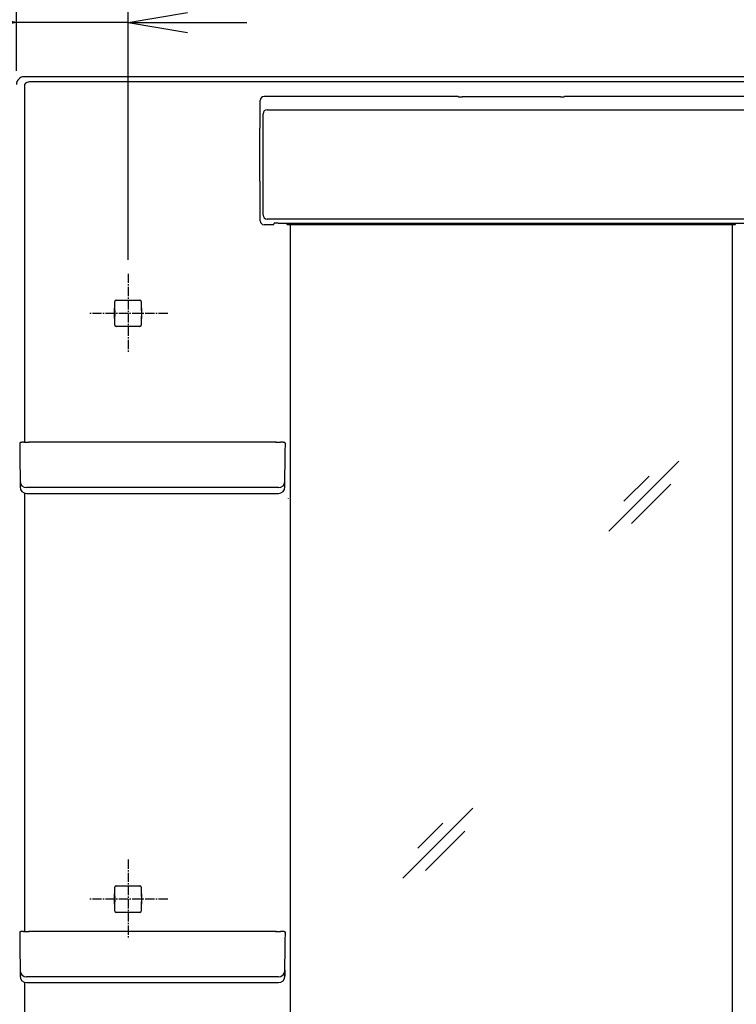
# Model space of a CAD drawing. Extents: x 0 to 3068, y 15 to 4328.
# Drawn here: x 548 to 1090, y 2074 to 2819 of the extents above; entities that cross this region are included whole.
import ezdxf

# ---------------------------------------------------------------- set-up
doc = ezdxf.new("R2010")
doc.units = 0
doc.linetypes.add('EXLTYPE3', pattern=[10, 7, -1, 1, -1])
doc.layers.get('0').update_dxf_attribs({"linetype": 'CONTINUOUS'})
doc.layers.get('DEFPOINTS').update_dxf_attribs({"linetype": 'CONTINUOUS'})
doc.layers.add('寸法', color=7, linetype='CONTINUOUS')
doc.layers.add('鏡台', color=7, linetype='CONTINUOUS')
doc.styles.add('EXCADDIM1', font='monotxt', dxfattribs={"width": 0.84, "bigfont": 'extfont'})
doc.styles.get("Standard").update_dxf_attribs({"font": 'monotxt', "bigfont": 'extfont'})
doc.dimstyles.new('ISO-25', dxfattribs={"dimtxt": 2.5, "dimasz": 2.5, "dimexe": 1.25, "dimexo": 0.625, "dimtad": 1, "dimtxsty": 'STANDARD', "dimcen": 2.5, "dimazin": 3, "dimtfac": 1, "dimtmove": 0, "dimatfit": 3})

# ---------------------------------------------------------------- blocks, each defined once
blk = doc.blocks.new('EX_NORM')
at = {"color": 0, "linetype": 'CONTINUOUS'}
for q in [(-1, 0.167), (-1, 0), (-1, -0.167)]:
    blk.add_line((0, 0), q, dxfattribs=at)
blk = doc.blocks.new('*D33')
at = {"layer": 'DEFPOINTS', "color": 0}
for p in [(545.5, 2816.5), (545.5, 2776.5), (630, 2626.5)]:
    blk.add_point(p, dxfattribs=at)
at = {"layer": '寸法', "color": 3, "linetype": 'CONTINUOUS'}
for p, q in [((630, 2637), (630, 2831.5)), ((500.5, 2816.5), (455.5, 2816.5)), ((630, 2816.5), (545.5, 2816.5)), ((675, 2816.5), (720, 2816.5))]:
    blk.add_line(p, q, dxfattribs=at)
at = {"layer": '寸法', "color": 3, "xscale": 44.99999618530273, "yscale": 44.99999618530273, "zscale": 44.99999618530273}
blk.add_blockref('EX_NORM', (545.5, 2816.5), dxfattribs=at)
at = {"layer": '寸法', "color": 3, "xscale": 44.99999618530273, "yscale": 44.99999618530273, "zscale": 44.99999618530273, "rotation": 180}
blk.add_blockref('EX_NORM', (630, 2816.5), dxfattribs=at)
at = {"layer": '寸法', "color": 2, "insert": (587.75, 2851.75), "char_height": 60, "attachment_point": 5, "style": 'EXCADDIM1'}
blk.add_mtext('85', dxfattribs=at)
blk = doc.blocks.new('*D34')
at = {"layer": 'DEFPOINTS', "color": 0}
for p in [(1294.5, 2914.5), (545.5, 2769.5), (1294.5, 2769.5)]:
    blk.add_point(p, dxfattribs=at)
at = {"layer": '寸法', "color": 3, "linetype": 'CONTINUOUS'}
for p, q in [((545.5, 2780), (545.5, 2929.5)), ((1294.5, 2780), (1294.5, 2929.5)), ((590.5, 2914.5), (1249.5, 2914.5))]:
    blk.add_line(p, q, dxfattribs=at)
at = {"layer": '寸法', "color": 3, "xscale": 44.99999618530273, "yscale": 44.99999618530273, "zscale": 44.99999618530273, "rotation": 180}
blk.add_blockref('EX_NORM', (545.5, 2914.5), dxfattribs=at)
at = {"layer": '寸法', "color": 3, "xscale": 44.99999618530273, "yscale": 44.99999618530273, "zscale": 44.99999618530273}
blk.add_blockref('EX_NORM', (1294.5, 2914.5), dxfattribs=at)
at = {"layer": '寸法', "color": 2, "insert": (920, 2949.75), "char_height": 60, "attachment_point": 5, "style": 'EXCADDIM1'}
blk.add_mtext('750', dxfattribs=at)

msp = doc.modelspace()

# ---------------------------------------------------------------- linework, layer by layer
at = {"layer": '鏡台', "color": 2, "linetype": 'CONTINUOUS'}
for p, q in [((1288.5, 2775.5), (550.06, 2775.5)), ((730, 2736.65), (730, 2757.59)), ((879.74, 2760.6), (733, 2760.6)), ((879.85, 2760.42), (879.74, 2760.6)), ((957.15, 2760.19), (882.85, 2760.19)), ((960.26, 2760.6), (960.15, 2760.42)), ((1107, 2760.6), (960.26, 2760.6)), ((729.8, 2696.55), (729.8, 2736.65)), ((730, 2666.54), (730, 2696.55)), ((740, 2663.54), (733, 2663.54)), ((740, 2663.54), (740.57, 2664.67)), ((743.57, 2664.78), (1096.43, 2664.78)), ((750.5, 2664.5), (750.5, 2664.78)), ((750.5, 2664.5), (750.5, 2664.78)), ((750.5, 2663.7), (750.5, 2664.5)), ((750.5, 2663.7), (750.5, 2664.5)), ((1089.3, 2663.5), (750.7, 2663.5)), ((753, 1819.75), (753, 2663.5)), ((1087, 2663.5), (1087, 1819.75)), ((1089.5, 2664.78), (1089.5, 2664.5)), ((1089.5, 2664.5), (1089.5, 2663.7)), ((620.98, 2606.52), (639.02, 2606.52)), ((619.8, 2599.64), (619.76, 2599.85)), ((619.98, 2599.46), (619.8, 2599.64)), ((619.8, 2593.36), (619.8, 2599.64)), ((619.98, 2598.6), (619.98, 2605.52)), ((640.02, 2605.52), (640.02, 2598.6)), ((640.02, 2599.46), (640.2, 2599.64)), ((640.2, 2599.64), (640.24, 2599.85)), ((640.2, 2599.64), (640.2, 2593.36)), ((619.8, 2593.36), (619.76, 2593.15)), ((619.93, 2598.55), (619.8, 2598.55)), ((619.8, 2594.45), (619.93, 2594.45)), ((619.98, 2593.54), (619.8, 2593.36)), ((619.98, 2598.6), (619.93, 2598.55)), ((619.93, 2598.55), (619.93, 2594.45)), ((619.93, 2594.45), (619.98, 2594.4)), ((619.98, 2587.48), (619.98, 2594.4)), ((640.02, 2598.6), (640.07, 2598.55)), ((640.07, 2594.45), (640.02, 2594.4)), ((640.02, 2594.4), (640.02, 2587.48)), ((640.02, 2593.54), (640.2, 2593.36)), ((640.07, 2598.55), (640.2, 2598.55)), ((640.07, 2598.55), (640.07, 2594.45)), ((640.2, 2594.45), (640.07, 2594.45)), ((640.2, 2593.36), (640.24, 2593.15)), ((639.02, 2586.48), (620.98, 2586.48)), ((548, 2498.28), (548, 2493.88)), ((742, 2499.12), (555, 2499.12)), ((748.97, 2491.33), (749.03, 2498.28)), ((548, 2493.88), (548.03, 2491.33)), ((548.03, 2491.27), (548.25, 2465.32)), ((748.75, 2465.32), (748.97, 2491.27)), ((553.25, 2460.37), (560.27, 2460.37)), ((560.27, 2460.37), (560.73, 2460.37)), ((560.73, 2460.37), (647.27, 2460.37)), ((647.27, 2460.37), (736.27, 2460.37)), ((736.27, 2460.37), (736.73, 2460.37)), ((736.73, 2460.37), (743.75, 2460.37)), ((619.98, 2155.6), (619.98, 2162.52)), ((620.98, 2163.52), (639.02, 2163.52)), ((640.02, 2162.52), (640.02, 2155.6)), ((619.8, 2156.64), (619.76, 2156.85)), ((619.98, 2156.46), (619.8, 2156.64)), ((619.8, 2150.36), (619.8, 2156.64)), ((619.93, 2155.55), (619.8, 2155.55)), ((619.98, 2155.6), (619.93, 2155.55)), ((619.93, 2155.55), (619.93, 2151.45)), ((640.02, 2156.46), (640.2, 2156.64)), ((640.02, 2155.6), (640.07, 2155.55)), ((640.07, 2155.55), (640.2, 2155.55)), ((640.07, 2155.55), (640.07, 2151.45)), ((640.2, 2156.64), (640.24, 2156.85)), ((640.2, 2156.64), (640.2, 2150.36)), ((619.8, 2150.36), (619.76, 2150.15)), ((619.8, 2151.45), (619.93, 2151.45)), ((619.98, 2150.54), (619.8, 2150.36)), ((619.93, 2151.45), (619.98, 2151.4)), ((619.98, 2144.48), (619.98, 2151.4)), ((640.07, 2151.45), (640.02, 2151.4)), ((640.02, 2151.4), (640.02, 2144.48)), ((640.02, 2150.54), (640.2, 2150.36)), ((640.2, 2151.45), (640.07, 2151.45)), ((640.2, 2150.36), (640.24, 2150.15)), ((639.02, 2143.48), (620.98, 2143.48)), ((548, 2128.28), (548, 2123.88)), ((548, 2123.88), (548.03, 2121.33)), ((742, 2129.12), (555, 2129.12)), ((748.97, 2121.33), (749.04, 2128.43)), ((548.03, 2121.27), (548.25, 2095.32)), ((748.75, 2095.32), (748.97, 2121.27)), ((553.25, 2090.37), (560.27, 2090.37)), ((560.27, 2090.37), (560.73, 2090.37)), ((560.73, 2090.37), (647.27, 2090.37)), ((647.27, 2090.37), (736.27, 2090.37)), ((736.27, 2090.37), (736.73, 2090.37)), ((736.73, 2090.37), (743.75, 2090.37))]:
    msp.add_line(p, q, dxfattribs=at)
at = {"layer": '鏡台', "color": 6, "linetype": 'CONTINUOUS'}
for p, q in [((554.61, 2771.49), (554.44, 2771.49)), ((1282.18, 2771.56), (556.82, 2771.56)), ((551.53, 2768.4), (551.53, 2499.06)), ((735.15, 2750.48), (1104.85, 2750.48)), ((732.2, 2673.83), (732.2, 2744.5)), ((1104.86, 2667.83), (735.14, 2667.83)), ((555, 2498.62), (555, 2499.12)), ((742, 2498.62), (742, 2499.12)), ((1046.84, 2484.83), (993.81, 2431.8)), ((1024.2, 2473.51), (1005.25, 2454.56)), ((1040.72, 2467.39), (1011.02, 2437.69)), ((551.53, 2460.67), (551.53, 2129.06)), ((553.25, 2460.37), (553.25, 2460.37)), ((741.75, 2464.81), (555.25, 2464.81)), ((743.75, 2460.37), (743.75, 2460.37)), ((751.17, 2456.67), (751.07, 2456.57)), ((890.84, 2222.33), (837.81, 2169.3)), ((868.2, 2211.01), (849.25, 2192.06)), ((884.72, 2204.89), (855.02, 2175.19)), ((555, 2128.62), (555, 2129.12)), ((742, 2128.62), (742, 2129.12)), ((741.75, 2094.81), (555.25, 2094.81)), ((748.75, 2099.65), (748.75, 2095.32)), ((551.53, 2090.67), (551.53, 1859.06)), ((553.25, 2090.37), (553.25, 2090.37)), ((743.75, 2090.37), (743.75, 2090.37))]:
    msp.add_line(p, q, dxfattribs=at)
at = {"layer": '鏡台', "color": 6, "linetype": 'EXLTYPE3'}
for p, q in [((630, 2626.5), (630, 2566.5)), ((660, 2596.5), (600, 2596.5)), ((630, 2183.5), (630, 2123.5)), ((660, 2153.5), (600, 2153.5))]:
    msp.add_line(p, q, dxfattribs=at)
at = {"layer": '鏡台', "color": 2, "linetype": 'CONTINUOUS', "flags": 128}
for points in [[(619.76, 2599.85), (619.76, 2599.85), (619.76, 2599.85), (619.76, 2599.85), (619.76, 2599.85), (619.76, 2599.85), (619.76, 2599.85), (619.76, 2599.85), (619.76, 2599.85), (619.76, 2599.85), (619.76, 2599.85), (619.76, 2599.86), (619.76, 2599.86), (619.76, 2599.86), (619.76, 2599.86), (619.76, 2599.87), (619.76, 2599.87), (619.76, 2599.87), (619.76, 2599.87), (619.76, 2599.87), (619.76, 2599.88), (619.76, 2599.88), (619.76, 2599.88), (619.76, 2599.89), (619.75, 2599.91), (619.75, 2599.93), (619.75, 2599.95), (619.75, 2599.97), (619.75, 2599.99), (619.75, 2600.01), (619.75, 2600.04), (619.75, 2600.06), (619.75, 2600.09), (619.75, 2600.11), (619.75, 2600.14), (619.75, 2600.16), (619.75, 2600.18), (619.75, 2600.2), (619.75, 2600.22), (619.75, 2600.24), (619.75, 2600.26), (619.75, 2600.28), (619.75, 2600.3), (619.75, 2600.32), (619.75, 2600.34), (619.75, 2600.35), (619.75, 2600.36), (619.75, 2600.37), (619.74, 2600.38), (619.74, 2600.39), (619.74, 2600.4), (619.74, 2600.4), (619.74, 2600.41), (619.74, 2600.41), (619.74, 2600.42), (619.74, 2600.42), (619.74, 2600.42), (619.74, 2600.42), (619.74, 2600.42), (619.74, 2600.42), (619.74, 2600.42), (619.74, 2600.42), (619.74, 2600.42), (619.74, 2600.42), (619.74, 2600.42), (619.74, 2600.42), (619.74, 2600.42)], [(640.26, 2600.42), (640.26, 2600.42), (640.26, 2600.42), (640.26, 2600.42), (640.26, 2600.42), (640.26, 2600.42), (640.26, 2600.42), (640.26, 2600.42), (640.26, 2600.42), (640.26, 2600.42), (640.26, 2600.42), (640.26, 2600.42), (640.26, 2600.42), (640.26, 2600.41), (640.26, 2600.41), (640.26, 2600.4), (640.26, 2600.4), (640.26, 2600.39), (640.26, 2600.38), (640.25, 2600.37), (640.25, 2600.36), (640.25, 2600.35), (640.25, 2600.34), (640.25, 2600.32), (640.25, 2600.3), (640.25, 2600.28), (640.25, 2600.26), (640.25, 2600.24), (640.25, 2600.22), (640.25, 2600.2), (640.25, 2600.18), (640.25, 2600.16), (640.25, 2600.14), (640.25, 2600.11), (640.25, 2600.09), (640.25, 2600.06), (640.25, 2600.04), (640.25, 2600.01), (640.25, 2599.99), (640.25, 2599.97), (640.25, 2599.95), (640.25, 2599.93), (640.25, 2599.91), (640.24, 2599.89), (640.24, 2599.88), (640.24, 2599.88), (640.24, 2599.88), (640.24, 2599.87), (640.24, 2599.87), (640.24, 2599.87), (640.24, 2599.87), (640.24, 2599.87), (640.24, 2599.86), (640.24, 2599.86), (640.24, 2599.86), (640.24, 2599.86), (640.24, 2599.85), (640.24, 2599.85), (640.24, 2599.85), (640.24, 2599.85), (640.24, 2599.85), (640.24, 2599.85), (640.24, 2599.85), (640.24, 2599.85), (640.24, 2599.85), (640.24, 2599.85), (640.24, 2599.85)], [(619.74, 2592.58), (619.74, 2592.58), (619.74, 2592.58), (619.74, 2592.58), (619.74, 2592.58), (619.74, 2592.58), (619.74, 2592.58), (619.74, 2592.58), (619.74, 2592.58), (619.74, 2592.58), (619.74, 2592.58), (619.74, 2592.58), (619.74, 2592.58), (619.74, 2592.59), (619.74, 2592.59), (619.74, 2592.6), (619.74, 2592.6), (619.74, 2592.61), (619.74, 2592.62), (619.75, 2592.63), (619.75, 2592.64), (619.75, 2592.65), (619.75, 2592.66), (619.75, 2592.68), (619.75, 2592.7), (619.75, 2592.72), (619.75, 2592.74), (619.75, 2592.76), (619.75, 2592.78), (619.75, 2592.8), (619.75, 2592.82), (619.75, 2592.84), (619.75, 2592.86), (619.75, 2592.89), (619.75, 2592.91), (619.75, 2592.94), (619.75, 2592.96), (619.75, 2592.99), (619.75, 2593.01), (619.75, 2593.03), (619.75, 2593.05), (619.75, 2593.07), (619.75, 2593.09), (619.76, 2593.11), (619.76, 2593.12), (619.76, 2593.12), (619.76, 2593.12), (619.76, 2593.13), (619.76, 2593.13), (619.76, 2593.13), (619.76, 2593.13), (619.76, 2593.13), (619.76, 2593.14), (619.76, 2593.14), (619.76, 2593.14), (619.76, 2593.14), (619.76, 2593.15), (619.76, 2593.15), (619.76, 2593.15), (619.76, 2593.15), (619.76, 2593.15), (619.76, 2593.15), (619.76, 2593.15), (619.76, 2593.15), (619.76, 2593.15), (619.76, 2593.15), (619.76, 2593.15)], [(640.24, 2593.15), (640.24, 2593.15), (640.24, 2593.15), (640.24, 2593.15), (640.24, 2593.15), (640.24, 2593.15), (640.24, 2593.15), (640.24, 2593.15), (640.24, 2593.15), (640.24, 2593.15), (640.24, 2593.15), (640.24, 2593.14), (640.24, 2593.14), (640.24, 2593.14), (640.24, 2593.14), (640.24, 2593.13), (640.24, 2593.13), (640.24, 2593.13), (640.24, 2593.13), (640.24, 2593.13), (640.24, 2593.12), (640.24, 2593.12), (640.24, 2593.12), (640.24, 2593.11), (640.25, 2593.09), (640.25, 2593.07), (640.25, 2593.05), (640.25, 2593.03), (640.25, 2593.01), (640.25, 2592.99), (640.25, 2592.96), (640.25, 2592.94), (640.25, 2592.91), (640.25, 2592.89), (640.25, 2592.86), (640.25, 2592.84), (640.25, 2592.82), (640.25, 2592.8), (640.25, 2592.78), (640.25, 2592.76), (640.25, 2592.74), (640.25, 2592.72), (640.25, 2592.7), (640.25, 2592.68), (640.25, 2592.66), (640.25, 2592.65), (640.25, 2592.64), (640.25, 2592.63), (640.26, 2592.62), (640.26, 2592.61), (640.26, 2592.6), (640.26, 2592.6), (640.26, 2592.59), (640.26, 2592.59), (640.26, 2592.58), (640.26, 2592.58), (640.26, 2592.58), (640.26, 2592.58), (640.26, 2592.58), (640.26, 2592.58), (640.26, 2592.58), (640.26, 2592.58), (640.26, 2592.58), (640.26, 2592.58), (640.26, 2592.58), (640.26, 2592.58), (640.26, 2592.58)], [(550.93, 2499.04), (550.92, 2499.04), (550.92, 2499.04), (550.91, 2499.04), (550.9, 2499.04), (550.89, 2499.04), (550.88, 2499.04), (550.87, 2499.04), (550.85, 2499.04), (550.84, 2499.04), (550.82, 2499.04), (550.8, 2499.04), (550.75, 2499.04), (550.7, 2499.04), (550.64, 2499.03), (550.59, 2499.03), (550.53, 2499.03), (550.47, 2499.03), (550.41, 2499.02), (550.35, 2499.02), (550.29, 2499.02), (550.22, 2499.01), (550.16, 2499.01), (550.08, 2499.01), (550, 2499), (549.93, 2499), (549.85, 2498.99), (549.77, 2498.99), (549.69, 2498.98), (549.62, 2498.97), (549.54, 2498.97), (549.46, 2498.96), (549.38, 2498.95), (549.31, 2498.95), (549.24, 2498.94), (549.18, 2498.94), (549.12, 2498.93), (549.06, 2498.92), (549, 2498.91), (548.94, 2498.91), (548.88, 2498.9), (548.83, 2498.89), (548.77, 2498.89), (548.72, 2498.88), (548.67, 2498.87), (548.65, 2498.87), (548.63, 2498.86), (548.61, 2498.86), (548.59, 2498.85), (548.57, 2498.85), (548.55, 2498.85), (548.53, 2498.84), (548.51, 2498.84), (548.49, 2498.83), (548.47, 2498.83), (548.45, 2498.82), (548.44, 2498.81), (548.42, 2498.81), (548.4, 2498.8), (548.38, 2498.79), (548.36, 2498.78), (548.34, 2498.78), (548.32, 2498.77), (548.3, 2498.76), (548.28, 2498.75), (548.27, 2498.73), (548.25, 2498.72), (548.23, 2498.71), (548.21, 2498.7), (548.19, 2498.68), (548.18, 2498.67), (548.16, 2498.65), (548.15, 2498.63), (548.13, 2498.62), (548.12, 2498.6), (548.1, 2498.58), (548.09, 2498.56), (548.08, 2498.54), (548.07, 2498.53), (548.06, 2498.51), (548.05, 2498.5), (548.04, 2498.48), (548.03, 2498.47), (548.03, 2498.45), (548.02, 2498.43), (548.02, 2498.42), (548.01, 2498.4), (548.01, 2498.38), (548.01, 2498.37), (548.01, 2498.36), (548.01, 2498.35), (548.01, 2498.34), (548.01, 2498.33), (548.01, 2498.32), (548.01, 2498.32), (548.01, 2498.31), (548.01, 2498.3), (548.01, 2498.29), (548.01, 2498.29), (548.01, 2498.28), (548.01, 2498.28), (548.01, 2498.28), (548.01, 2498.28), (548.01, 2498.28), (548.01, 2498.27), (548.01, 2498.27), (548.02, 2498.27), (548.02, 2498.27), (548.02, 2498.27), (548.02, 2498.27), (548.02, 2498.27)], [(550.93, 2499.05), (550.93, 2499.05), (550.93, 2499.05), (550.93, 2499.05), (550.93, 2499.05), (550.93, 2499.05), (550.93, 2499.05), (550.93, 2499.05), (550.93, 2499.05), (550.93, 2499.05), (550.93, 2499.05), (550.93, 2499.05), (550.93, 2499.05), (550.94, 2499.05), (550.96, 2499.05), (550.98, 2499.05), (551, 2499.05), (551.03, 2499.05), (551.06, 2499.05), (551.09, 2499.05), (551.13, 2499.06), (551.17, 2499.06), (551.2, 2499.06), (551.33, 2499.07), (551.45, 2499.07), (551.59, 2499.08), (551.73, 2499.08), (551.88, 2499.08), (552.03, 2499.09), (552.19, 2499.09), (552.34, 2499.09), (552.5, 2499.1), (552.67, 2499.1), (552.83, 2499.1), (552.99, 2499.11), (553.15, 2499.11), (553.31, 2499.11), (553.46, 2499.11), (553.62, 2499.11), (553.77, 2499.11), (553.93, 2499.11), (554.08, 2499.12), (554.22, 2499.12), (554.37, 2499.12), (554.51, 2499.12), (554.58, 2499.12), (554.64, 2499.12), (554.71, 2499.12), (554.77, 2499.12), (554.82, 2499.12), (554.87, 2499.12), (554.92, 2499.12), (554.95, 2499.12), (554.98, 2499.12), (555, 2499.12), (555, 2499.12)], [(742, 2499.12), (742, 2499.12), (742.01, 2499.12), (742.03, 2499.12), (742.05, 2499.12), (742.07, 2499.12), (742.1, 2499.12), (742.13, 2499.12), (742.17, 2499.12), (742.2, 2499.12), (742.24, 2499.12), (742.28, 2499.12), (742.39, 2499.12), (742.5, 2499.12), (742.62, 2499.12), (742.73, 2499.12), (742.86, 2499.12), (742.98, 2499.12), (743.11, 2499.12), (743.24, 2499.12), (743.38, 2499.11), (743.51, 2499.11), (743.64, 2499.11), (743.78, 2499.11), (743.92, 2499.11), (744.06, 2499.11), (744.2, 2499.1), (744.33, 2499.1), (744.47, 2499.1), (744.6, 2499.1), (744.72, 2499.09), (744.85, 2499.09), (744.97, 2499.09), (745.09, 2499.08), (745.14, 2499.08), (745.18, 2499.08), (745.23, 2499.08), (745.27, 2499.08), (745.31, 2499.08), (745.35, 2499.07), (745.38, 2499.07), (745.4, 2499.07), (745.42, 2499.07), (745.43, 2499.07), (745.44, 2499.07), (745.44, 2499.07), (745.44, 2499.07), (745.44, 2499.07), (745.44, 2499.07), (745.44, 2499.07), (745.44, 2499.07), (745.44, 2499.07), (745.44, 2499.07), (745.44, 2499.07), (745.44, 2499.07), (745.44, 2499.07)], [(748.98, 2498.29), (748.98, 2498.29), (748.98, 2498.29), (748.98, 2498.29), (748.98, 2498.29), (748.98, 2498.29), (748.98, 2498.29), (748.98, 2498.29), (748.98, 2498.3), (748.98, 2498.3), (748.98, 2498.3), (748.99, 2498.3), (748.99, 2498.31), (748.99, 2498.32), (748.99, 2498.32), (748.99, 2498.33), (748.99, 2498.34), (748.99, 2498.35), (748.99, 2498.36), (748.99, 2498.37), (748.99, 2498.38), (748.99, 2498.39), (748.99, 2498.4), (748.98, 2498.41), (748.98, 2498.43), (748.97, 2498.44), (748.97, 2498.46), (748.96, 2498.47), (748.96, 2498.49), (748.95, 2498.51), (748.94, 2498.52), (748.93, 2498.54), (748.92, 2498.55), (748.91, 2498.56), (748.9, 2498.58), (748.89, 2498.59), (748.88, 2498.6), (748.87, 2498.61), (748.86, 2498.63), (748.85, 2498.64), (748.84, 2498.65), (748.83, 2498.66), (748.82, 2498.67), (748.81, 2498.68), (748.8, 2498.69), (748.79, 2498.7), (748.78, 2498.71), (748.77, 2498.71), (748.76, 2498.72), (748.75, 2498.73), (748.74, 2498.73), (748.73, 2498.74), (748.72, 2498.74), (748.71, 2498.75), (748.7, 2498.76), (748.69, 2498.76), (748.68, 2498.77), (748.67, 2498.77), (748.65, 2498.78), (748.64, 2498.78), (748.63, 2498.79), (748.62, 2498.79), (748.61, 2498.8), (748.6, 2498.8), (748.58, 2498.81), (748.57, 2498.81), (748.56, 2498.81), (748.54, 2498.82), (748.53, 2498.82), (748.51, 2498.83), (748.49, 2498.83), (748.47, 2498.84), (748.45, 2498.84), (748.43, 2498.85), (748.42, 2498.85), (748.4, 2498.86), (748.38, 2498.86), (748.36, 2498.86), (748.32, 2498.87), (748.28, 2498.88), (748.24, 2498.88), (748.2, 2498.89), (748.16, 2498.9), (748.11, 2498.9), (748.07, 2498.91), (748.03, 2498.91), (747.98, 2498.92), (747.93, 2498.92), (747.89, 2498.93), (747.8, 2498.94), (747.72, 2498.94), (747.63, 2498.95), (747.55, 2498.96), (747.46, 2498.97), (747.37, 2498.97), (747.28, 2498.98), (747.18, 2498.99), (747.09, 2498.99), (747, 2499), (746.91, 2499.01), (746.83, 2499.01), (746.74, 2499.02), (746.66, 2499.02), (746.57, 2499.02), (746.49, 2499.03), (746.41, 2499.03), (746.33, 2499.04), (746.24, 2499.04), (746.16, 2499.04), (746.08, 2499.05), (746, 2499.05), (745.94, 2499.05), (745.89, 2499.06), (745.84, 2499.06), (745.78, 2499.06), (745.73, 2499.06), (745.68, 2499.06), (745.64, 2499.06), (745.59, 2499.06), (745.55, 2499.07), (745.52, 2499.07), (745.48, 2499.07), (745.48, 2499.07), (745.47, 2499.07), (745.47, 2499.07), (745.46, 2499.07), (745.45, 2499.07), (745.45, 2499.07), (745.45, 2499.07), (745.44, 2499.07), (745.44, 2499.07), (745.44, 2499.07), (745.44, 2499.07)], [(548.03, 2491.33), (548.03, 2491.33), (548.03, 2491.33), (548.03, 2491.33), (548.03, 2491.33), (548.03, 2491.32), (548.03, 2491.32), (548.03, 2491.32), (548.03, 2491.32), (548.03, 2491.32), (548.03, 2491.31), (548.03, 2491.31), (548.03, 2491.31), (548.03, 2491.31), (548.03, 2491.3), (548.03, 2491.3), (548.03, 2491.3), (548.03, 2491.3), (548.03, 2491.3), (548.03, 2491.29), (548.03, 2491.29), (548.03, 2491.29), (548.03, 2491.29), (548.03, 2491.28), (548.03, 2491.28), (548.03, 2491.28), (548.03, 2491.28), (548.03, 2491.28), (548.03, 2491.27), (548.03, 2491.27), (548.03, 2491.27), (548.03, 2491.27), (548.03, 2491.27), (548.03, 2491.27), (548.03, 2491.27), (548.03, 2491.27), (548.03, 2491.27), (548.03, 2491.27), (548.03, 2491.27), (548.03, 2491.27), (548.03, 2491.27), (548.03, 2491.27), (548.03, 2491.27), (548.03, 2491.27), (548.03, 2491.27)], [(748.97, 2491.27), (748.97, 2491.27), (748.97, 2491.27), (748.97, 2491.27), (748.97, 2491.27), (748.97, 2491.27), (748.97, 2491.27), (748.97, 2491.27), (748.97, 2491.27), (748.97, 2491.27), (748.97, 2491.27), (748.97, 2491.27), (748.97, 2491.27), (748.97, 2491.27), (748.97, 2491.27), (748.97, 2491.27), (748.97, 2491.27), (748.97, 2491.28), (748.97, 2491.28), (748.97, 2491.28), (748.97, 2491.28), (748.97, 2491.28), (748.97, 2491.29), (748.97, 2491.29), (748.97, 2491.29), (748.97, 2491.29), (748.97, 2491.3), (748.97, 2491.3), (748.97, 2491.3), (748.97, 2491.3), (748.97, 2491.3), (748.97, 2491.31), (748.97, 2491.31), (748.97, 2491.31), (748.97, 2491.31), (748.97, 2491.32), (748.97, 2491.32), (748.97, 2491.32), (748.97, 2491.32), (748.97, 2491.32), (748.97, 2491.33), (748.97, 2491.33), (748.97, 2491.33), (748.97, 2491.33), (748.97, 2491.33)], [(619.76, 2156.85), (619.76, 2156.85), (619.76, 2156.85), (619.76, 2156.85), (619.76, 2156.85), (619.76, 2156.85), (619.76, 2156.85), (619.76, 2156.85), (619.76, 2156.85), (619.76, 2156.85), (619.76, 2156.85), (619.76, 2156.86), (619.76, 2156.86), (619.76, 2156.86), (619.76, 2156.86), (619.76, 2156.87), (619.76, 2156.87), (619.76, 2156.87), (619.76, 2156.87), (619.76, 2156.87), (619.76, 2156.88), (619.76, 2156.88), (619.76, 2156.88), (619.76, 2156.89), (619.75, 2156.91), (619.75, 2156.93), (619.75, 2156.95), (619.75, 2156.97), (619.75, 2156.99), (619.75, 2157.01), (619.75, 2157.04), (619.75, 2157.06), (619.75, 2157.09), (619.75, 2157.11), (619.75, 2157.14), (619.75, 2157.16), (619.75, 2157.18), (619.75, 2157.2), (619.75, 2157.22), (619.75, 2157.24), (619.75, 2157.26), (619.75, 2157.28), (619.75, 2157.3), (619.75, 2157.32), (619.75, 2157.34), (619.75, 2157.35), (619.75, 2157.36), (619.75, 2157.37), (619.74, 2157.38), (619.74, 2157.39), (619.74, 2157.4), (619.74, 2157.4), (619.74, 2157.41), (619.74, 2157.41), (619.74, 2157.42), (619.74, 2157.42), (619.74, 2157.42), (619.74, 2157.42), (619.74, 2157.42), (619.74, 2157.42), (619.74, 2157.42), (619.74, 2157.42), (619.74, 2157.42), (619.74, 2157.42), (619.74, 2157.42), (619.74, 2157.42), (619.74, 2157.42)], [(640.26, 2157.42), (640.26, 2157.42), (640.26, 2157.42), (640.26, 2157.42), (640.26, 2157.42), (640.26, 2157.42), (640.26, 2157.42), (640.26, 2157.42), (640.26, 2157.42), (640.26, 2157.42), (640.26, 2157.42), (640.26, 2157.42), (640.26, 2157.42), (640.26, 2157.41), (640.26, 2157.41), (640.26, 2157.4), (640.26, 2157.4), (640.26, 2157.39), (640.26, 2157.38), (640.25, 2157.37), (640.25, 2157.36), (640.25, 2157.35), (640.25, 2157.34), (640.25, 2157.32), (640.25, 2157.3), (640.25, 2157.28), (640.25, 2157.26), (640.25, 2157.24), (640.25, 2157.22), (640.25, 2157.2), (640.25, 2157.18), (640.25, 2157.16), (640.25, 2157.14), (640.25, 2157.11), (640.25, 2157.09), (640.25, 2157.06), (640.25, 2157.04), (640.25, 2157.01), (640.25, 2156.99), (640.25, 2156.97), (640.25, 2156.95), (640.25, 2156.93), (640.25, 2156.91), (640.24, 2156.89), (640.24, 2156.88), (640.24, 2156.88), (640.24, 2156.88), (640.24, 2156.87), (640.24, 2156.87), (640.24, 2156.87), (640.24, 2156.87), (640.24, 2156.87), (640.24, 2156.86), (640.24, 2156.86), (640.24, 2156.86), (640.24, 2156.86), (640.24, 2156.85), (640.24, 2156.85), (640.24, 2156.85), (640.24, 2156.85), (640.24, 2156.85), (640.24, 2156.85), (640.24, 2156.85), (640.24, 2156.85), (640.24, 2156.85), (640.24, 2156.85), (640.24, 2156.85)], [(619.74, 2149.58), (619.74, 2149.58), (619.74, 2149.58), (619.74, 2149.58), (619.74, 2149.58), (619.74, 2149.58), (619.74, 2149.58), (619.74, 2149.58), (619.74, 2149.58), (619.74, 2149.58), (619.74, 2149.58), (619.74, 2149.58), (619.74, 2149.58), (619.74, 2149.59), (619.74, 2149.59), (619.74, 2149.6), (619.74, 2149.6), (619.74, 2149.61), (619.74, 2149.62), (619.75, 2149.63), (619.75, 2149.64), (619.75, 2149.65), (619.75, 2149.66), (619.75, 2149.68), (619.75, 2149.7), (619.75, 2149.72), (619.75, 2149.74), (619.75, 2149.76), (619.75, 2149.78), (619.75, 2149.8), (619.75, 2149.82), (619.75, 2149.84), (619.75, 2149.86), (619.75, 2149.89), (619.75, 2149.91), (619.75, 2149.94), (619.75, 2149.96), (619.75, 2149.99), (619.75, 2150.01), (619.75, 2150.03), (619.75, 2150.05), (619.75, 2150.07), (619.75, 2150.09), (619.76, 2150.11), (619.76, 2150.12), (619.76, 2150.12), (619.76, 2150.12), (619.76, 2150.13), (619.76, 2150.13), (619.76, 2150.13), (619.76, 2150.13), (619.76, 2150.13), (619.76, 2150.14), (619.76, 2150.14), (619.76, 2150.14), (619.76, 2150.14), (619.76, 2150.15), (619.76, 2150.15), (619.76, 2150.15), (619.76, 2150.15), (619.76, 2150.15), (619.76, 2150.15), (619.76, 2150.15), (619.76, 2150.15), (619.76, 2150.15), (619.76, 2150.15), (619.76, 2150.15)], [(640.24, 2150.15), (640.24, 2150.15), (640.24, 2150.15), (640.24, 2150.15), (640.24, 2150.15), (640.24, 2150.15), (640.24, 2150.15), (640.24, 2150.15), (640.24, 2150.15), (640.24, 2150.15), (640.24, 2150.15), (640.24, 2150.14), (640.24, 2150.14), (640.24, 2150.14), (640.24, 2150.14), (640.24, 2150.13), (640.24, 2150.13), (640.24, 2150.13), (640.24, 2150.13), (640.24, 2150.13), (640.24, 2150.12), (640.24, 2150.12), (640.24, 2150.12), (640.24, 2150.11), (640.25, 2150.09), (640.25, 2150.07), (640.25, 2150.05), (640.25, 2150.03), (640.25, 2150.01), (640.25, 2149.99), (640.25, 2149.96), (640.25, 2149.94), (640.25, 2149.91), (640.25, 2149.89), (640.25, 2149.86), (640.25, 2149.84), (640.25, 2149.82), (640.25, 2149.8), (640.25, 2149.78), (640.25, 2149.76), (640.25, 2149.74), (640.25, 2149.72), (640.25, 2149.7), (640.25, 2149.68), (640.25, 2149.66), (640.25, 2149.65), (640.25, 2149.64), (640.25, 2149.63), (640.26, 2149.62), (640.26, 2149.61), (640.26, 2149.6), (640.26, 2149.6), (640.26, 2149.59), (640.26, 2149.59), (640.26, 2149.58), (640.26, 2149.58), (640.26, 2149.58), (640.26, 2149.58), (640.26, 2149.58), (640.26, 2149.58), (640.26, 2149.58), (640.26, 2149.58), (640.26, 2149.58), (640.26, 2149.58), (640.26, 2149.58), (640.26, 2149.58), (640.26, 2149.58)], [(550.93, 2129.04), (550.92, 2129.04), (550.92, 2129.04), (550.91, 2129.04), (550.9, 2129.04), (550.89, 2129.04), (550.88, 2129.04), (550.87, 2129.04), (550.85, 2129.04), (550.84, 2129.04), (550.82, 2129.04), (550.8, 2129.04), (550.75, 2129.04), (550.7, 2129.04), (550.64, 2129.03), (550.59, 2129.03), (550.53, 2129.03), (550.47, 2129.03), (550.41, 2129.02), (550.35, 2129.02), (550.29, 2129.02), (550.22, 2129.01), (550.16, 2129.01), (550.08, 2129.01), (550, 2129), (549.93, 2129), (549.85, 2128.99), (549.77, 2128.99), (549.69, 2128.98), (549.62, 2128.97), (549.54, 2128.97), (549.46, 2128.96), (549.38, 2128.95), (549.31, 2128.95), (549.24, 2128.94), (549.18, 2128.94), (549.12, 2128.93), (549.06, 2128.92), (549, 2128.91), (548.94, 2128.91), (548.88, 2128.9), (548.83, 2128.89), (548.77, 2128.89), (548.72, 2128.88), (548.67, 2128.87), (548.65, 2128.87), (548.63, 2128.86), (548.61, 2128.86), (548.59, 2128.85), (548.57, 2128.85), (548.55, 2128.85), (548.53, 2128.84), (548.51, 2128.84), (548.49, 2128.83), (548.47, 2128.83), (548.45, 2128.82), (548.44, 2128.81), (548.42, 2128.81), (548.4, 2128.8), (548.38, 2128.79), (548.36, 2128.78), (548.34, 2128.78), (548.32, 2128.77), (548.3, 2128.76), (548.28, 2128.75), (548.27, 2128.73), (548.25, 2128.72), (548.23, 2128.71), (548.21, 2128.7), (548.19, 2128.68), (548.18, 2128.67), (548.16, 2128.65), (548.15, 2128.63), (548.13, 2128.62), (548.12, 2128.6), (548.1, 2128.58), (548.09, 2128.56), (548.08, 2128.54), (548.07, 2128.53), (548.06, 2128.51), (548.05, 2128.5), (548.04, 2128.48), (548.03, 2128.47), (548.03, 2128.45), (548.02, 2128.43), (548.02, 2128.42), (548.01, 2128.4), (548.01, 2128.38), (548.01, 2128.37), (548.01, 2128.36), (548.01, 2128.35), (548.01, 2128.34), (548.01, 2128.33), (548.01, 2128.32), (548.01, 2128.32), (548.01, 2128.31), (548.01, 2128.3), (548.01, 2128.29), (548.01, 2128.29), (548.01, 2128.28), (548.01, 2128.28), (548.01, 2128.28), (548.01, 2128.28), (548.01, 2128.28), (548.01, 2128.27), (548.01, 2128.27), (548.02, 2128.27), (548.02, 2128.27), (548.02, 2128.27), (548.02, 2128.27), (548.02, 2128.27)], [(550.93, 2129.05), (550.93, 2129.05), (550.93, 2129.05), (550.93, 2129.05), (550.93, 2129.05), (550.93, 2129.05), (550.93, 2129.05), (550.93, 2129.05), (550.93, 2129.05), (550.93, 2129.05), (550.93, 2129.05), (550.93, 2129.05), (550.93, 2129.05), (550.94, 2129.05), (550.96, 2129.05), (550.98, 2129.05), (551, 2129.05), (551.03, 2129.05), (551.06, 2129.05), (551.09, 2129.05), (551.13, 2129.06), (551.17, 2129.06), (551.2, 2129.06), (551.33, 2129.07), (551.45, 2129.07), (551.59, 2129.08), (551.73, 2129.08), (551.88, 2129.08), (552.03, 2129.09), (552.19, 2129.09), (552.34, 2129.09), (552.5, 2129.1), (552.67, 2129.1), (552.83, 2129.1), (552.99, 2129.11), (553.15, 2129.11), (553.31, 2129.11), (553.46, 2129.11), (553.62, 2129.11), (553.77, 2129.11), (553.93, 2129.11), (554.08, 2129.12), (554.22, 2129.12), (554.37, 2129.12), (554.51, 2129.12), (554.58, 2129.12), (554.64, 2129.12), (554.71, 2129.12), (554.77, 2129.12), (554.82, 2129.12), (554.87, 2129.12), (554.92, 2129.12), (554.95, 2129.12), (554.98, 2129.12), (555, 2129.12), (555, 2129.12)], [(742, 2129.12), (742, 2129.12), (742.01, 2129.12), (742.03, 2129.12), (742.05, 2129.12), (742.07, 2129.12), (742.1, 2129.12), (742.13, 2129.12), (742.17, 2129.12), (742.2, 2129.12), (742.24, 2129.12), (742.28, 2129.12), (742.39, 2129.12), (742.5, 2129.12), (742.62, 2129.12), (742.73, 2129.12), (742.86, 2129.12), (742.98, 2129.12), (743.11, 2129.12), (743.24, 2129.12), (743.38, 2129.11), (743.51, 2129.11), (743.64, 2129.11), (743.78, 2129.11), (743.92, 2129.11), (744.06, 2129.11), (744.2, 2129.1), (744.33, 2129.1), (744.47, 2129.1), (744.6, 2129.1), (744.72, 2129.09), (744.85, 2129.09), (744.97, 2129.09), (745.09, 2129.08), (745.14, 2129.08), (745.18, 2129.08), (745.23, 2129.08), (745.27, 2129.08), (745.31, 2129.08), (745.35, 2129.07), (745.38, 2129.07), (745.4, 2129.07), (745.42, 2129.07), (745.43, 2129.07), (745.44, 2129.07), (745.44, 2129.07), (745.44, 2129.07), (745.44, 2129.07), (745.44, 2129.07), (745.44, 2129.07), (745.44, 2129.07), (745.44, 2129.07), (745.44, 2129.07), (745.44, 2129.07), (745.44, 2129.07), (745.44, 2129.07)], [(748.98, 2128.29), (748.98, 2128.29), (748.98, 2128.29), (748.98, 2128.29), (748.98, 2128.29), (748.98, 2128.29), (748.98, 2128.29), (748.98, 2128.29), (748.98, 2128.3), (748.98, 2128.3), (748.98, 2128.3), (748.99, 2128.3), (748.99, 2128.31), (748.99, 2128.32), (748.99, 2128.32), (748.99, 2128.33), (748.99, 2128.34), (748.99, 2128.35), (748.99, 2128.36), (748.99, 2128.37), (748.99, 2128.38), (748.99, 2128.39), (748.99, 2128.4), (748.98, 2128.41), (748.98, 2128.43), (748.97, 2128.44), (748.97, 2128.46), (748.96, 2128.47), (748.96, 2128.49), (748.95, 2128.51), (748.94, 2128.52), (748.93, 2128.54), (748.92, 2128.55), (748.91, 2128.56), (748.9, 2128.58), (748.89, 2128.59), (748.88, 2128.6), (748.87, 2128.61), (748.86, 2128.63), (748.85, 2128.64), (748.84, 2128.65), (748.83, 2128.66), (748.82, 2128.67), (748.81, 2128.68), (748.8, 2128.69), (748.79, 2128.7), (748.78, 2128.71), (748.77, 2128.71), (748.76, 2128.72), (748.75, 2128.73), (748.74, 2128.73), (748.73, 2128.74), (748.72, 2128.74), (748.71, 2128.75), (748.7, 2128.76), (748.69, 2128.76), (748.68, 2128.77), (748.67, 2128.77), (748.65, 2128.78), (748.64, 2128.78), (748.63, 2128.79), (748.62, 2128.79), (748.61, 2128.8), (748.6, 2128.8), (748.58, 2128.81), (748.57, 2128.81), (748.56, 2128.81), (748.54, 2128.82), (748.53, 2128.82), (748.51, 2128.83), (748.49, 2128.83), (748.47, 2128.84), (748.45, 2128.84), (748.43, 2128.85), (748.42, 2128.85), (748.4, 2128.86), (748.38, 2128.86), (748.36, 2128.86), (748.32, 2128.87), (748.28, 2128.88), (748.24, 2128.88), (748.2, 2128.89), (748.16, 2128.9), (748.11, 2128.9), (748.07, 2128.91), (748.03, 2128.91), (747.98, 2128.92), (747.93, 2128.92), (747.89, 2128.93), (747.8, 2128.94), (747.72, 2128.94), (747.63, 2128.95), (747.55, 2128.96), (747.46, 2128.97), (747.37, 2128.97), (747.28, 2128.98), (747.18, 2128.99), (747.09, 2128.99), (747, 2129), (746.91, 2129.01), (746.83, 2129.01), (746.74, 2129.02), (746.66, 2129.02), (746.57, 2129.02), (746.49, 2129.03), (746.41, 2129.03), (746.33, 2129.04), (746.24, 2129.04), (746.16, 2129.04), (746.08, 2129.05), (746, 2129.05), (745.94, 2129.05), (745.89, 2129.06), (745.84, 2129.06), (745.78, 2129.06), (745.73, 2129.06), (745.68, 2129.06), (745.64, 2129.06), (745.59, 2129.06), (745.55, 2129.07), (745.52, 2129.07), (745.48, 2129.07), (745.48, 2129.07), (745.47, 2129.07), (745.47, 2129.07), (745.46, 2129.07), (745.45, 2129.07), (745.45, 2129.07), (745.45, 2129.07), (745.44, 2129.07), (745.44, 2129.07), (745.44, 2129.07), (745.44, 2129.07)], [(548.03, 2121.33), (548.03, 2121.33), (548.03, 2121.33), (548.03, 2121.33), (548.03, 2121.33), (548.03, 2121.32), (548.03, 2121.32), (548.03, 2121.32), (548.03, 2121.32), (548.03, 2121.32), (548.03, 2121.31), (548.03, 2121.31), (548.03, 2121.31), (548.03, 2121.31), (548.03, 2121.3), (548.03, 2121.3), (548.03, 2121.3), (548.03, 2121.3), (548.03, 2121.3), (548.03, 2121.29), (548.03, 2121.29), (548.03, 2121.29), (548.03, 2121.29), (548.03, 2121.28), (548.03, 2121.28), (548.03, 2121.28), (548.03, 2121.28), (548.03, 2121.28), (548.03, 2121.27), (548.03, 2121.27), (548.03, 2121.27), (548.03, 2121.27), (548.03, 2121.27), (548.03, 2121.27), (548.03, 2121.27), (548.03, 2121.27), (548.03, 2121.27), (548.03, 2121.27), (548.03, 2121.27), (548.03, 2121.27), (548.03, 2121.27), (548.03, 2121.27), (548.03, 2121.27), (548.03, 2121.27), (548.03, 2121.27)], [(748.97, 2121.27), (748.97, 2121.27), (748.97, 2121.27), (748.97, 2121.27), (748.97, 2121.27), (748.97, 2121.27), (748.97, 2121.27), (748.97, 2121.27), (748.97, 2121.27), (748.97, 2121.27), (748.97, 2121.27), (748.97, 2121.27), (748.97, 2121.27), (748.97, 2121.27), (748.97, 2121.27), (748.97, 2121.27), (748.97, 2121.27), (748.97, 2121.28), (748.97, 2121.28), (748.97, 2121.28), (748.97, 2121.28), (748.97, 2121.28), (748.97, 2121.29), (748.97, 2121.29), (748.97, 2121.29), (748.97, 2121.29), (748.97, 2121.3), (748.97, 2121.3), (748.97, 2121.3), (748.97, 2121.3), (748.97, 2121.3), (748.97, 2121.31), (748.97, 2121.31), (748.97, 2121.31), (748.97, 2121.31), (748.97, 2121.32), (748.97, 2121.32), (748.97, 2121.32), (748.97, 2121.32), (748.97, 2121.32), (748.97, 2121.33), (748.97, 2121.33), (748.97, 2121.33), (748.97, 2121.33), (748.97, 2121.33)]]:
    msp.add_lwpolyline(points, dxfattribs=at)
at = {"layer": '鏡台', "color": 6, "linetype": 'CONTINUOUS', "flags": 128}
for points in [[(548.01, 2498.29), (548.01, 2498.29), (548.01, 2498.29), (548.01, 2498.29), (548.01, 2498.29), (548.01, 2498.29), (548.01, 2498.29), (548.01, 2498.29), (548.01, 2498.29), (548.01, 2498.28), (548.01, 2498.28), (548.01, 2498.28), (548.01, 2498.28), (548.01, 2498.28), (548.01, 2498.28), (548.01, 2498.28), (548.01, 2498.28), (548, 2498.28), (548, 2498.28), (548, 2498.28), (548, 2498.28), (548, 2498.28), (548, 2498.28)], [(742, 2498.62), (742, 2498.62)], [(749, 2498.28), (748.99, 2498.28), (749, 2498.28)], [(548.25, 2469.65), (548.25, 2469.65), (548.25, 2469.65)], [(748.75, 2469.65), (748.75, 2469.65), (748.75, 2469.65)], [(555.25, 2464.81), (555.25, 2464.81), (555.25, 2464.81), (555.24, 2464.81), (555.24, 2464.81), (555.23, 2464.81), (555.22, 2464.81), (555.21, 2464.81), (555.2, 2464.81), (555.19, 2464.81), (555.18, 2464.81), (555.17, 2464.81), (555.14, 2464.81), (555.11, 2464.81), (555.08, 2464.81), (555.04, 2464.81), (555.01, 2464.81), (554.98, 2464.81), (554.94, 2464.81), (554.91, 2464.8), (554.87, 2464.8), (554.84, 2464.8), (554.8, 2464.8), (554.74, 2464.8), (554.69, 2464.8), (554.63, 2464.8), (554.57, 2464.8), (554.52, 2464.8), (554.46, 2464.8), (554.4, 2464.8), (554.34, 2464.79), (554.28, 2464.79), (554.23, 2464.79), (554.17, 2464.79), (554.12, 2464.79), (554.07, 2464.79), (554.01, 2464.78), (553.96, 2464.78), (553.91, 2464.78), (553.86, 2464.78), (553.81, 2464.77), (553.76, 2464.77), (553.71, 2464.77), (553.65, 2464.76), (553.6, 2464.76), (553.57, 2464.76), (553.53, 2464.75), (553.5, 2464.75), (553.46, 2464.75), (553.43, 2464.75), (553.4, 2464.74), (553.37, 2464.74), (553.35, 2464.73), (553.33, 2464.73), (553.31, 2464.72), (553.29, 2464.72), (553.29, 2464.72), (553.29, 2464.72), (553.29, 2464.72), (553.28, 2464.72), (553.28, 2464.72), (553.28, 2464.71), (553.28, 2464.71), (553.27, 2464.71), (553.27, 2464.71), (553.27, 2464.71), (553.27, 2464.71), (553.26, 2464.71), (553.26, 2464.71), (553.26, 2464.71), (553.26, 2464.7), (553.26, 2464.7), (553.26, 2464.7), (553.26, 2464.7), (553.25, 2464.7), (553.25, 2464.7), (553.25, 2464.7), (553.25, 2464.7)], [(743.75, 2464.7), (743.75, 2464.7), (743.75, 2464.7), (743.75, 2464.7), (743.75, 2464.7), (743.75, 2464.7), (743.74, 2464.7), (743.74, 2464.7), (743.74, 2464.7), (743.74, 2464.7), (743.74, 2464.7), (743.74, 2464.71), (743.74, 2464.71), (743.74, 2464.71), (743.74, 2464.71), (743.74, 2464.71), (743.73, 2464.71), (743.73, 2464.71), (743.73, 2464.71), (743.73, 2464.71), (743.73, 2464.71), (743.73, 2464.71), (743.73, 2464.71), (743.72, 2464.72), (743.71, 2464.72), (743.69, 2464.73), (743.68, 2464.73), (743.66, 2464.73), (743.64, 2464.74), (743.62, 2464.74), (743.6, 2464.74), (743.58, 2464.74), (743.56, 2464.75), (743.54, 2464.75), (743.49, 2464.75), (743.45, 2464.76), (743.41, 2464.76), (743.37, 2464.76), (743.32, 2464.77), (743.28, 2464.77), (743.24, 2464.77), (743.19, 2464.77), (743.15, 2464.78), (743.1, 2464.78), (743.06, 2464.78), (743, 2464.78), (742.93, 2464.79), (742.87, 2464.79), (742.81, 2464.79), (742.75, 2464.79), (742.69, 2464.79), (742.62, 2464.8), (742.56, 2464.8), (742.5, 2464.8), (742.44, 2464.8), (742.38, 2464.8), (742.33, 2464.8), (742.29, 2464.8), (742.24, 2464.8), (742.2, 2464.8), (742.15, 2464.8), (742.11, 2464.8), (742.07, 2464.8), (742.02, 2464.8), (741.98, 2464.81), (741.94, 2464.81), (741.9, 2464.81), (741.88, 2464.81), (741.86, 2464.81), (741.84, 2464.81), (741.82, 2464.81), (741.8, 2464.81), (741.79, 2464.81), (741.77, 2464.81), (741.76, 2464.81), (741.76, 2464.81), (741.75, 2464.81), (741.75, 2464.81)], [(555.25, 2094.81), (555.25, 2094.81), (555.25, 2094.81), (555.24, 2094.81), (555.24, 2094.81), (555.23, 2094.81), (555.22, 2094.81), (555.21, 2094.81), (555.2, 2094.81), (555.19, 2094.81), (555.18, 2094.81), (555.17, 2094.81), (555.14, 2094.81), (555.11, 2094.81), (555.08, 2094.81), (555.04, 2094.81), (555.01, 2094.81), (554.98, 2094.81), (554.94, 2094.81), (554.91, 2094.8), (554.87, 2094.8), (554.84, 2094.8), (554.8, 2094.8), (554.74, 2094.8), (554.69, 2094.8), (554.63, 2094.8), (554.57, 2094.8), (554.52, 2094.8), (554.46, 2094.8), (554.4, 2094.8), (554.34, 2094.79), (554.28, 2094.79), (554.23, 2094.79), (554.17, 2094.79), (554.12, 2094.79), (554.07, 2094.79), (554.01, 2094.78), (553.96, 2094.78), (553.91, 2094.78), (553.86, 2094.78), (553.81, 2094.77), (553.76, 2094.77), (553.71, 2094.77), (553.65, 2094.76), (553.6, 2094.76), (553.57, 2094.76), (553.53, 2094.75), (553.5, 2094.75), (553.46, 2094.75), (553.43, 2094.75), (553.4, 2094.74), (553.37, 2094.74), (553.35, 2094.73), (553.33, 2094.73), (553.31, 2094.72), (553.29, 2094.72), (553.29, 2094.72), (553.29, 2094.72), (553.29, 2094.72), (553.28, 2094.72), (553.28, 2094.72), (553.28, 2094.71), (553.28, 2094.71), (553.27, 2094.71), (553.27, 2094.71), (553.27, 2094.71), (553.27, 2094.71), (553.26, 2094.71), (553.26, 2094.71), (553.26, 2094.71), (553.26, 2094.7), (553.26, 2094.7), (553.26, 2094.7), (553.26, 2094.7), (553.25, 2094.7), (553.25, 2094.7), (553.25, 2094.7), (553.25, 2094.7)], [(743.75, 2094.7), (743.75, 2094.7), (743.75, 2094.7), (743.75, 2094.7), (743.75, 2094.7), (743.75, 2094.7), (743.74, 2094.7), (743.74, 2094.7), (743.74, 2094.7), (743.74, 2094.7), (743.74, 2094.7), (743.74, 2094.71), (743.74, 2094.71), (743.74, 2094.71), (743.74, 2094.71), (743.74, 2094.71), (743.73, 2094.71), (743.73, 2094.71), (743.73, 2094.71), (743.73, 2094.71), (743.73, 2094.71), (743.73, 2094.71), (743.73, 2094.71), (743.72, 2094.72), (743.71, 2094.72), (743.69, 2094.73), (743.68, 2094.73), (743.66, 2094.73), (743.64, 2094.74), (743.62, 2094.74), (743.6, 2094.74), (743.58, 2094.74), (743.56, 2094.75), (743.54, 2094.75), (743.49, 2094.75), (743.45, 2094.76), (743.41, 2094.76), (743.37, 2094.76), (743.32, 2094.77), (743.28, 2094.77), (743.24, 2094.77), (743.19, 2094.77), (743.15, 2094.78), (743.1, 2094.78), (743.06, 2094.78), (743, 2094.78), (742.93, 2094.79), (742.87, 2094.79), (742.81, 2094.79), (742.75, 2094.79), (742.69, 2094.79), (742.62, 2094.8), (742.56, 2094.8), (742.5, 2094.8), (742.44, 2094.8), (742.38, 2094.8), (742.33, 2094.8), (742.29, 2094.8), (742.24, 2094.8), (742.2, 2094.8), (742.15, 2094.8), (742.11, 2094.8), (742.07, 2094.8), (742.02, 2094.8), (741.98, 2094.81), (741.94, 2094.81), (741.9, 2094.81), (741.88, 2094.81), (741.86, 2094.81), (741.84, 2094.81), (741.82, 2094.81), (741.8, 2094.81), (741.79, 2094.81), (741.77, 2094.81), (741.76, 2094.81), (741.76, 2094.81), (741.75, 2094.81), (741.75, 2094.81)]]:
    msp.add_lwpolyline(points, dxfattribs=at)
at = {"layer": '鏡台', "color": 6, "linetype": 'CONTINUOUS'}
for centre, radius, start, end in [((735.15, 2747.48), 3, 90.00406, 179.81222), ((735.15, 2670.83), 3, 180.05396, 269.97223), ((553.25, 2469.7), 5, 180.53977, 270.0388), ((743.75, 2469.7), 5, 269.9612, 359.46023), ((553.25, 2099.7), 5, 180.53977, 270.0388), ((743.75, 2099.7), 5, 269.9612, 359.46023)]:
    msp.add_arc(centre, radius, start, end, dxfattribs=at)
at = {"layer": '鏡台', "color": 2, "linetype": 'CONTINUOUS'}
for centre, radius, start, end in [((750.7, 2663.7), 0.2, 180, 270), ((750.7, 2663.7), 0.2, 180, 270), ((1089.3, 2663.7), 0.2, 270, 0), ((553.25, 2465.37), 5, 180.49954, 270), ((743.75, 2465.37), 5, 270, 359.50046), ((553.25, 2095.37), 5, 180.49954, 270), ((743.75, 2095.37), 5, 270, 359.50046)]:
    msp.add_arc(centre, radius, start, end, dxfattribs=at)
for centre, major_axis, ratio, start_param, end_param in [((551.5, 2769.5), (-4.25, 4.25), 0.998783, 5.498396, 7.067974), ((733, 2757.59), (-0.63, 2.94), 0.996496, 6.074411, 7.64378), ((882.85, 2760.43), (3, 0), 0.082101, 3.193953, 4.712389), ((957.15, 2760.43), (3, 0), 0.082101, 4.712389, 6.230825), ((733, 2666.54), (1.34, 2.69), 0.999239, 2.034627, 3.604814), ((743.57, 2664.67), (3, 0), 0.034921, 1.570796, 3.124139), ((620.98, 2605.52), (-0.707, 0.707), 0.999695, 5.497939, 7.068431), ((639.02, 2605.52), (0.707, 0.707), 0.999695, 5.497939, 7.068431), ((620.98, 2587.48), (-0.707, -0.707), 0.999695, 5.497939, 7.068431), ((639.02, 2587.48), (0.707, -0.707), 0.999695, 5.497939, 7.068431), ((620.98, 2162.52), (-0.707, 0.707), 0.999695, 5.497939, 7.068431), ((639.02, 2162.52), (0.707, 0.707), 0.999695, 5.497939, 7.068431), ((620.98, 2144.48), (-0.707, -0.707), 0.999695, 5.497939, 7.068431), ((639.02, 2144.48), (0.707, -0.707), 0.999695, 5.497939, 7.068431)]:
    msp.add_ellipse(centre, major_axis=major_axis, ratio=ratio, start_param=start_param, end_param=end_param, dxfattribs=at)
at = {"layer": '鏡台', "color": 6, "linetype": 'CONTINUOUS'}
for centre, major_axis, ratio, start_param, end_param in [((554.44, 2768.48), (1.11, 2.81), 0.960811, 0.389906, 1.959484), ((557.82, 2771.28), (5, 0), 0.055873, 1.570796, 2.268928), ((732.14, 2744.5), (0, 3), 0.017455, 4.712389, 6.201269), ((732.14, 2673.83), (0, 3), 0.017455, 3.176499, 4.712389)]:
    msp.add_ellipse(centre, major_axis=major_axis, ratio=ratio, start_param=start_param, end_param=end_param, dxfattribs=at)

# ---------------------------------------------------------------- dimensions: what is measured, and where the dimension line sits
at = {"layer": '寸法', "color": 3, "linetype": 'CONTINUOUS'}
dim = msp.add_linear_dim(base=(1294.5, 2914.5), p1=(545.5, 2769.5), p2=(1294.5, 2769.5), text='750', dimstyle='ISO-25', override={"dimtxt": 59.999996, "dimasz": 44.999996, "dimexe": 15, "dimexo": 10.5, "dimgap": 0, "dimtad": 1, "dimjust": 0, "dimtih": 0, "dimtoh": 0, "dimdec": 0, "dimzin": 0, "dimlunit": 2, "dimtxsty": 'EXCADDIM1', "dimblk1": 'EX_NORM', "dimblk2": 'EX_NORM', "dimsah": 1, "dimse1": 0, "dimse2": 0, "dimclrd": 3, "dimclre": 3, "dimclrt": 2, "dimtmove": 2}, dxfattribs=at)
dim.commit()
dim.dimension.update_dxf_attribs({"geometry": '*D34', "text_midpoint": (920, 2949.75), "dimtype": 160})
dim = msp.add_linear_dim(base=(545.5, 2816.5), p1=(630, 2626.5), p2=(545.5, 2776.50365492), dimstyle='ISO-25', override={"dimtxt": 59.999996, "dimasz": 44.999996, "dimexe": 15, "dimexo": 10.5, "dimgap": 0, "dimtad": 1, "dimjust": 0, "dimtih": 0, "dimtoh": 0, "dimdec": 0, "dimzin": 0, "dimlunit": 2, "dimtxsty": 'EXCADDIM1', "dimblk1": 'EX_NORM', "dimblk2": 'EX_NORM', "dimsah": 1, "dimse1": 0, "dimse2": 1, "dimclrd": 3, "dimclre": 3, "dimclrt": 2, "dimtmove": 2}, dxfattribs=at)
dim.commit()
dim.dimension.update_dxf_attribs({"geometry": '*D33', "text_midpoint": (587.75, 2851.74999991), "dimtype": 160})

doc.saveas('drawing.dxf')
